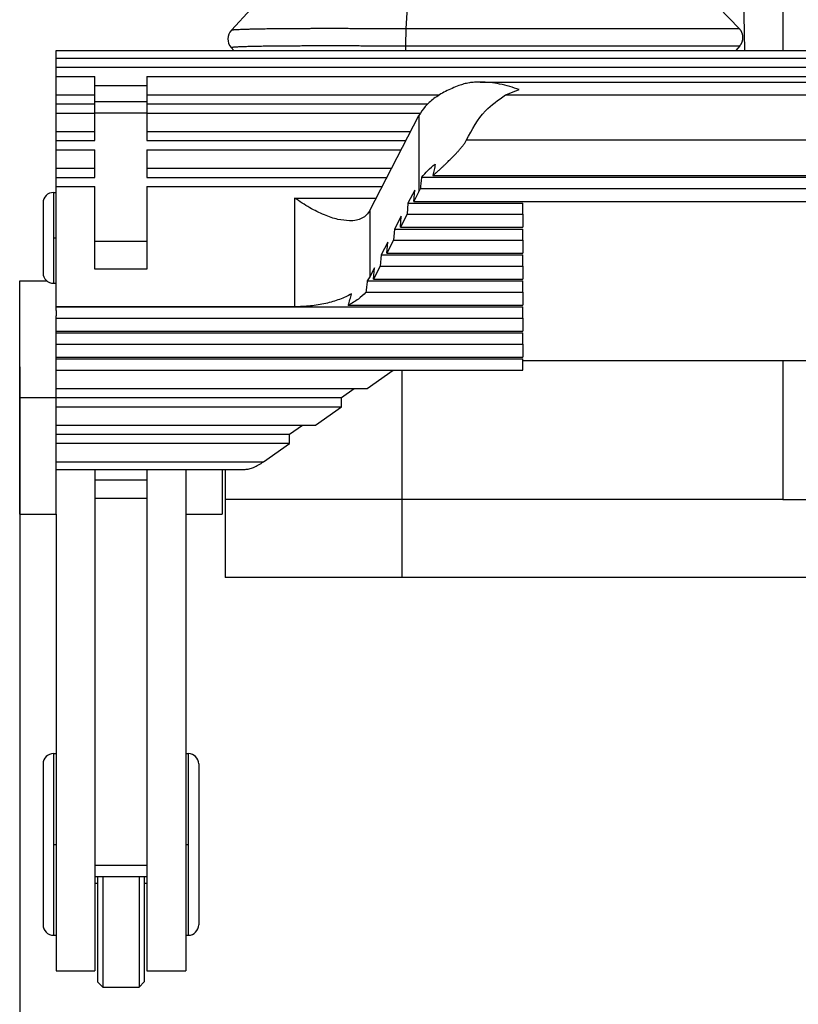
# Model space of a CAD drawing. Units: millimetres. Extents: x 196 to 493, y 499 to 709.
# Drawn here: x 330 to 345, y 570 to 589 of the extents above; entities that cross this region are included whole.
import ezdxf

# ---------------------------------------------------------------- set-up
doc = ezdxf.new("R2010")
doc.units = ezdxf.units.MM
doc.linetypes.add('DOT_CENTER', pattern=[14, 12, -1, 0, -1])
doc.layers.add('1', color=7, linetype='Continuous')
doc.styles.add('CONVERTER_11', font='simplex.shx', dxfattribs={"width": 0.95})
doc.dimstyles.new('ME10_DIM_12', dxfattribs={"dimtxt": 7, "dimasz": 7, "dimexe": 4, "dimexo": 2, "dimgap": 3, "dimtad": 1, "dimdec": 0, "dimdsep": 46, "dimtxsty": 'CONVERTER_11', "dimsah": 1, "dimcen": 0.09, "dimclrd": 7, "dimclre": 7, "dimclrt": 7, "dimadec": 0, "dimazin": 0, "dimtfac": 1, "dimtdec": 4, "dimtix": 1, "dimtmove": 0, "dimatfit": 3, "dimfxl": 1, "dimtolj": 1, "dimtzin": 0, "dimarcsym": 0})

# ---------------------------------------------------------------- blocks, each defined once
blk = doc.blocks.new('p2__11', base_point=(667.185, 1155.519))
at = {"color": 7, "linetype": 'Continuous'}
for p, q in [((668.385, 1158.519), (667.185, 1158.519)), ((667.185, 1158.519), (667.185, 1155.519)), ((674.002, 1158.519), (668.385, 1158.519)), ((674.185, 1158.519), (674.002, 1158.519)), ((674.002, 1158.519), (674.002, 1155.519)), ((688.685, 1158.519), (674.185, 1158.519)), ((688.685, 1158.519), (703.185, 1158.519)), ((674.002, 1155.519), (667.185, 1155.519)), ((703.368, 1155.519), (674.002, 1155.519))]:
    blk.add_line(p, q, dxfattribs=at)
blk = doc.blocks.new('corpoleva10-24_1_1_1_2__12', base_point=(659.265, 1139.731))
at = {"color": 7, "linetype": 'Continuous'}
for p, q in [((660.665, 1175.532), (660.665, 1175.825)), ((660.665, 1175.825), (709.857, 1175.825)), ((660.665, 1175.179), (660.665, 1175.532)), ((660.665, 1175.532), (716.665, 1175.532)), ((660.665, 1174.825), (660.665, 1175.179)), ((660.665, 1174.825), (662.165, 1174.825)), ((660.665, 1174.472), (660.665, 1174.825)), ((662.165, 1174.472), (662.165, 1174.825)), ((660.665, 1174.118), (660.665, 1174.472)), ((660.665, 1173.764), (660.665, 1174.118)), ((660.665, 1173.411), (660.665, 1173.764)), ((660.665, 1173.411), (662.165, 1173.411)), ((660.665, 1173.057), (660.665, 1173.411)), ((662.165, 1173.057), (662.165, 1173.411)), ((673.665, 1173.411), (674.706, 1173.411)), ((660.665, 1172.704), (660.665, 1173.057)), ((660.665, 1172.361), (660.665, 1172.704)), ((660.665, 1172.35), (660.665, 1172.361)), ((660.665, 1171.997), (660.665, 1172.35)), ((660.665, 1171.997), (662.165, 1171.997)), ((660.665, 1171.643), (660.665, 1171.997)), ((662.165, 1171.643), (662.165, 1171.997)), ((664.165, 1171.997), (664.165, 1171.29)), ((660.665, 1171.29), (660.665, 1171.643)), ((660.665, 1170.936), (660.665, 1171.29)), ((662.165, 1171.29), (662.165, 1171.643)), ((662.165, 1170.936), (662.165, 1171.29)), ((664.165, 1171.29), (664.165, 1170.936)), ((660.665, 1170.583), (660.665, 1170.936)), ((660.665, 1170.583), (662.165, 1170.583)), ((660.665, 1170.352), (660.665, 1170.583)), ((662.165, 1170.229), (662.165, 1170.583)), ((664.165, 1170.583), (664.165, 1168.461)), ((660.665, 1170.229), (660.665, 1170.352)), ((660.665, 1169.875), (660.665, 1170.229)), ((662.165, 1168.461), (662.165, 1170.229)), ((660.665, 1167.535), (660.665, 1169.875)), ((662.165, 1168.028), (662.165, 1168.461)), ((664.165, 1168.461), (664.165, 1168.028)), ((660.665, 1166.951), (660.665, 1167.535)), ((659.265, 1166.951), (660.302, 1166.951)), ((659.265, 1165.633), (659.265, 1166.951)), ((660.665, 1166.852), (660.665, 1166.951)), ((660.665, 1166.147), (660.665, 1166.852)), ((660.665, 1166.013), (660.665, 1166.147)), ((660.665, 1165.948), (660.665, 1166.013)), ((659.265, 1159.269), (659.265, 1165.633)), ((660.665, 1165.944), (660.665, 1165.948)), ((660.665, 1165.807), (660.665, 1165.944)), ((660.665, 1165.807), (660.665, 1165.602)), ((660.665, 1165.511), (660.665, 1165.602)), ((660.665, 1165.444), (660.665, 1165.511)), ((660.665, 1165.011), (660.665, 1165.444)), ((660.665, 1164.944), (660.665, 1165.011)), ((660.665, 1164.511), (660.665, 1164.944)), ((660.665, 1164.444), (660.665, 1164.511)), ((660.665, 1164.011), (660.665, 1164.444)), ((660.665, 1163.944), (660.665, 1164.011)), ((660.665, 1163.866), (660.665, 1163.944)), ((660.665, 1163.511), (660.665, 1163.866)), ((660.665, 1163.501), (660.665, 1163.511)), ((660.665, 1163.158), (660.665, 1163.501)), ((660.665, 1162.804), (660.665, 1163.158)), ((660.665, 1162.451), (660.665, 1162.804)), ((660.665, 1162.097), (660.665, 1162.451)), ((660.665, 1161.744), (660.665, 1162.097)), ((660.665, 1161.39), (660.665, 1161.744)), ((660.665, 1161.037), (660.665, 1161.39)), ((660.665, 1160.683), (660.665, 1161.037)), ((660.665, 1159.976), (660.665, 1160.683)), ((660.665, 1159.683), (660.665, 1159.976)), ((660.665, 1157.951), (660.665, 1159.683)), ((659.265, 1157.951), (659.265, 1159.269)), ((659.265, 1157.951), (660.665, 1157.951)), ((660.665, 1157.951), (660.665, 1149.925)), ((660.665, 1149.925), (660.665, 1148.731)), ((662.165, 1149.925), (662.165, 1147.787)), ((664.165, 1149.925), (664.165, 1147.787)), ((665.665, 1149.925), (665.665, 1148.731)), ((660.665, 1148.731), (660.665, 1147.655)), ((665.665, 1148.731), (665.665, 1147.655)), ((665.665, 1148.731), (665.765, 1148.731)), ((665.765, 1148.731), (665.765, 1142.756)), ((666.165, 1148.331), (666.165, 1143.039)), ((662.165, 1147.787), (662.165, 1147.655)), ((664.165, 1147.787), (664.165, 1147.655)), ((660.665, 1147.655), (660.665, 1146.757)), ((662.165, 1147.655), (662.165, 1145.237)), ((664.165, 1147.655), (664.165, 1146.731)), ((665.665, 1147.655), (665.665, 1146.731)), ((660.665, 1146.757), (660.665, 1146.731)), ((660.665, 1146.731), (660.665, 1145.237)), ((664.165, 1146.731), (664.165, 1144.42)), ((665.665, 1146.731), (665.665, 1143.731)), ((660.665, 1145.237), (660.665, 1143.731)), ((662.165, 1145.237), (662.165, 1144.42)), ((662.165, 1144.42), (662.165, 1143.98)), ((664.165, 1144.42), (664.165, 1143.98)), ((662.165, 1143.98), (662.165, 1140.609)), ((662.265, 1143.98), (662.265, 1143.731)), ((662.465, 1143.98), (662.465, 1141.342)), ((663.865, 1143.98), (663.865, 1141.342)), ((664.165, 1143.98), (664.165, 1143.731)), ((660.665, 1143.731), (660.665, 1141.731)), ((662.265, 1143.731), (662.265, 1141.483)), ((664.165, 1143.731), (664.165, 1140.609)), ((665.665, 1143.731), (665.665, 1141.731)), ((666.165, 1143.039), (666.165, 1142.131)), ((665.765, 1142.756), (665.765, 1141.731)), ((660.665, 1141.731), (660.665, 1140.609)), ((665.665, 1141.731), (665.765, 1141.731)), ((665.665, 1141.731), (665.665, 1140.609)), ((662.265, 1141.483), (662.265, 1139.931)), ((662.465, 1141.342), (662.465, 1139.731)), ((663.865, 1141.342), (663.865, 1139.731)), ((660.665, 1140.609), (660.665, 1140.361)), ((662.165, 1140.609), (662.165, 1140.361)), ((664.165, 1140.609), (664.165, 1140.361)), ((665.665, 1140.609), (665.665, 1140.361)), ((660.665, 1140.361), (662.165, 1140.361)), ((664.165, 1140.361), (665.665, 1140.361)), ((662.265, 1139.931), (662.465, 1139.731)), ((662.465, 1139.731), (663.865, 1139.731))]:
    blk.add_line(p, q, dxfattribs=at)
for centre, start, end in [((665.765, 1148.331), 0, 90), ((665.765, 1142.131), 270, 0)]:
    blk.add_arc(centre, 0.4, start, end, dxfattribs=at)
at = {"layer": '1', "color": 7, "linetype": 'DOT_CENTER'}
blk.add_line((665.665, 1145.231), (665.765, 1145.231), dxfattribs=at)
blk = doc.blocks.new('corpoleva10-24_1_1_1_1_1__13', base_point=(659.265, 1139.731))
at = {"color": 7, "linetype": 'Continuous'}
for p, q in [((660.665, 1175.532), (660.665, 1175.825)), ((660.665, 1175.825), (709.857, 1175.825)), ((660.665, 1175.179), (660.665, 1175.532)), ((660.665, 1175.532), (716.665, 1175.532)), ((660.665, 1174.825), (660.665, 1175.179)), ((660.665, 1175.179), (716.665, 1175.179)), ((660.665, 1174.825), (662.165, 1174.825)), ((660.665, 1174.472), (660.665, 1174.825)), ((662.165, 1174.472), (662.165, 1174.825)), ((664.165, 1174.825), (713.165, 1174.825)), ((664.165, 1174.825), (664.165, 1174.472)), ((660.665, 1174.118), (660.665, 1174.472)), ((662.165, 1174.472), (664.165, 1174.472)), ((662.165, 1174.118), (662.165, 1174.472)), ((664.165, 1174.472), (664.165, 1174.118)), ((677.018, 1174.61), (700.312, 1174.61)), ((660.665, 1173.764), (660.665, 1174.118)), ((660.665, 1174.118), (662.165, 1174.118)), ((662.165, 1173.85), (662.165, 1174.118)), ((664.165, 1174.118), (675.454, 1174.118)), ((664.165, 1174.118), (664.165, 1173.85)), ((678, 1174.11), (699.33, 1174.11)), ((660.665, 1173.411), (660.665, 1173.764)), ((660.665, 1173.764), (662.165, 1173.764)), ((664.165, 1173.85), (662.165, 1173.85)), ((662.165, 1173.764), (662.165, 1173.85)), ((662.165, 1173.411), (662.165, 1173.764)), ((664.165, 1173.85), (664.165, 1173.764)), ((664.165, 1173.764), (674.993, 1173.764)), ((664.165, 1173.764), (664.165, 1173.411)), ((660.665, 1173.411), (662.165, 1173.411)), ((660.665, 1173.057), (660.665, 1173.411)), ((664.165, 1173.411), (662.165, 1173.411)), ((662.165, 1173.057), (662.165, 1173.411)), ((664.165, 1173.411), (673.665, 1173.411)), ((664.165, 1173.411), (664.165, 1172.704)), ((672.761, 1169.661), (674.657, 1173.325)), ((673.665, 1173.411), (674.706, 1173.411)), ((674.657, 1173.325), (674.657, 1170.396)), ((660.665, 1172.704), (660.665, 1173.057)), ((662.165, 1172.704), (662.165, 1173.057)), ((660.665, 1172.361), (660.665, 1172.704)), ((660.665, 1172.704), (662.165, 1172.704)), ((662.165, 1172.35), (662.165, 1172.704)), ((664.165, 1172.704), (674.336, 1172.704)), ((664.165, 1172.704), (664.165, 1172.35)), ((660.665, 1172.35), (660.665, 1172.361)), ((660.665, 1171.997), (660.665, 1172.35)), ((660.665, 1172.35), (662.165, 1172.35)), ((664.165, 1172.35), (674.153, 1172.35)), ((676.494, 1172.377), (700.836, 1172.377)), ((660.665, 1171.997), (662.165, 1171.997)), ((660.665, 1171.643), (660.665, 1171.997)), ((662.165, 1171.643), (662.165, 1171.997)), ((664.165, 1171.997), (664.165, 1171.29)), ((664.165, 1171.997), (673.97, 1171.997)), ((660.665, 1171.29), (660.665, 1171.643)), ((660.665, 1170.936), (660.665, 1171.29)), ((660.665, 1171.29), (662.165, 1171.29)), ((662.165, 1171.29), (662.165, 1171.643)), ((662.165, 1170.936), (662.165, 1171.29)), ((664.165, 1171.29), (664.165, 1170.936)), ((664.165, 1171.29), (673.604, 1171.29)), ((660.665, 1170.583), (660.665, 1170.936)), ((660.665, 1170.936), (662.165, 1170.936)), ((664.165, 1170.936), (673.421, 1170.936)), ((674.769, 1170.944), (702.561, 1170.944)), ((675.196, 1171.011), (702.134, 1171.011)), ((660.665, 1170.583), (662.165, 1170.583)), ((660.665, 1170.352), (660.665, 1170.583)), ((662.165, 1170.229), (662.165, 1170.583)), ((664.165, 1170.583), (664.165, 1168.461)), ((664.165, 1170.583), (673.238, 1170.583)), ((660.565, 1170.352), (660.565, 1166.852)), ((660.565, 1170.352), (660.665, 1170.352)), ((660.665, 1170.229), (660.665, 1170.352)), ((660.665, 1169.875), (660.665, 1170.229)), ((662.165, 1168.461), (662.165, 1170.229)), ((674.493, 1170.444), (674.234, 1169.944)), ((674.458, 1170.011), (674.493, 1170.444)), ((674.657, 1170.396), (674.458, 1170.011)), ((674.724, 1170.511), (702.606, 1170.511)), ((660.165, 1169.952), (660.165, 1167.252)), ((660.665, 1167.535), (660.665, 1169.875)), ((669.863, 1170.138), (673.008, 1170.138)), ((669.863, 1170.138), (669.863, 1165.948)), ((674.234, 1169.944), (674.199, 1169.511)), ((674.234, 1169.944), (678.665, 1169.944)), ((674.458, 1170.011), (702.872, 1170.011)), ((678.665, 1169.511), (678.665, 1169.944)), ((672.761, 1169.661), (672.761, 1167.099)), ((673.975, 1169.444), (673.716, 1168.944)), ((674.199, 1169.511), (673.94, 1169.011)), ((673.94, 1169.011), (673.975, 1169.444)), ((674.199, 1169.511), (678.665, 1169.511)), ((678.665, 1169.511), (678.665, 1169.011)), ((673.94, 1169.011), (678.665, 1169.011)), ((673.716, 1168.944), (673.681, 1168.511)), ((673.716, 1168.944), (678.665, 1168.944)), ((678.665, 1168.511), (678.665, 1168.944)), ((664.165, 1168.461), (662.165, 1168.461)), ((662.165, 1168.028), (662.165, 1168.461)), ((664.165, 1168.461), (664.165, 1168.028)), ((673.457, 1168.444), (673.198, 1167.944)), ((673.681, 1168.511), (673.423, 1168.011)), ((673.423, 1168.011), (673.457, 1168.444)), ((673.681, 1168.511), (678.665, 1168.511)), ((678.665, 1168.511), (678.665, 1168.011)), ((662.165, 1167.401), (662.165, 1168.028)), ((664.165, 1168.028), (664.165, 1167.401)), ((673.198, 1167.944), (673.164, 1167.511)), ((673.198, 1167.944), (678.665, 1167.944)), ((673.423, 1168.011), (678.665, 1168.011)), ((678.665, 1167.511), (678.665, 1167.944)), ((660.665, 1166.951), (660.665, 1167.535)), ((673.164, 1167.511), (672.905, 1167.011)), ((673.164, 1167.511), (678.665, 1167.511)), ((678.665, 1167.511), (678.665, 1167.011)), ((664.165, 1167.401), (662.165, 1167.401)), ((672.94, 1167.444), (672.761, 1167.099)), ((672.905, 1167.011), (672.94, 1167.444)), ((659.265, 1166.951), (660.302, 1166.951)), ((659.265, 1165.633), (659.265, 1166.951)), ((660.565, 1166.852), (660.665, 1166.852)), ((660.665, 1166.852), (660.665, 1166.951)), ((660.665, 1166.147), (660.665, 1166.852)), ((672.664, 1166.944), (678.665, 1166.944)), ((672.905, 1167.011), (678.665, 1167.011)), ((678.665, 1166.511), (678.665, 1166.944)), ((672.611, 1166.511), (678.665, 1166.511)), ((678.665, 1166.511), (678.665, 1166.011)), ((660.665, 1166.013), (660.665, 1166.147)), ((660.665, 1165.948), (660.665, 1166.013)), ((671.934, 1166.011), (678.665, 1166.011)), ((659.265, 1159.269), (659.265, 1165.633)), ((669.863, 1165.948), (660.665, 1165.948)), ((660.665, 1165.944), (660.665, 1165.948)), ((660.665, 1165.807), (660.665, 1165.944)), ((660.665, 1165.944), (678.665, 1165.944)), ((660.665, 1165.807), (660.665, 1165.602)), ((660.665, 1165.511), (660.665, 1165.602)), ((678.665, 1165.511), (678.665, 1165.944)), ((660.665, 1165.444), (660.665, 1165.511)), ((660.665, 1165.511), (678.665, 1165.511)), ((660.665, 1165.011), (660.665, 1165.444)), ((678.665, 1165.511), (678.665, 1165.011)), ((660.665, 1164.944), (660.665, 1165.011)), ((660.665, 1165.011), (678.665, 1165.011)), ((660.665, 1164.511), (660.665, 1164.944)), ((660.665, 1164.944), (678.665, 1164.944)), ((678.665, 1164.511), (678.665, 1164.944)), ((660.665, 1164.444), (660.665, 1164.511)), ((660.665, 1164.511), (678.665, 1164.511)), ((678.665, 1164.511), (678.665, 1164.011)), ((660.665, 1164.011), (660.665, 1164.444)), ((660.665, 1163.944), (660.665, 1164.011)), ((660.665, 1164.011), (678.665, 1164.011)), ((660.665, 1163.866), (660.665, 1163.944)), ((660.665, 1163.944), (678.665, 1163.944)), ((660.665, 1163.511), (660.665, 1163.866)), ((678.665, 1163.877), (678.665, 1163.944)), ((678.665, 1163.877), (698.665, 1163.877)), ((678.665, 1163.511), (678.665, 1163.877)), ((660.665, 1163.501), (660.665, 1163.511)), ((660.665, 1163.511), (673.665, 1163.511)), ((660.665, 1163.158), (660.665, 1163.501)), ((672.665, 1162.804), (673.665, 1163.511)), ((673.665, 1163.511), (678.665, 1163.511)), ((660.665, 1162.804), (660.665, 1163.158)), ((660.665, 1162.451), (660.665, 1162.804)), ((660.665, 1162.804), (672.665, 1162.804)), ((671.665, 1162.451), (672.165, 1162.804)), ((660.665, 1162.097), (660.665, 1162.451)), ((660.665, 1162.451), (671.665, 1162.451)), ((671.665, 1162.097), (671.665, 1162.451)), ((660.665, 1161.744), (660.665, 1162.097)), ((660.665, 1162.097), (671.665, 1162.097)), ((670.665, 1161.39), (671.665, 1162.097)), ((660.665, 1161.39), (660.665, 1161.744)), ((660.665, 1161.39), (670.665, 1161.39)), ((660.665, 1161.037), (660.665, 1161.39)), ((669.665, 1161.037), (670.165, 1161.39)), ((660.665, 1160.683), (660.665, 1161.037)), ((660.665, 1161.037), (669.665, 1161.037)), ((660.665, 1159.976), (660.665, 1160.683)), ((669.665, 1160.683), (660.665, 1160.683)), ((668.665, 1159.976), (669.665, 1160.683)), ((669.665, 1160.683), (669.665, 1161.037)), ((660.665, 1159.683), (660.665, 1159.976)), ((660.665, 1159.976), (668.665, 1159.976)), ((660.665, 1157.951), (660.665, 1159.683)), ((660.665, 1159.683), (667.958, 1159.683)), ((662.165, 1159.683), (662.165, 1159.269)), ((664.165, 1159.683), (664.165, 1159.269)), ((665.665, 1159.683), (665.665, 1157.951)), ((667.065, 1159.683), (667.065, 1157.951)), ((659.265, 1157.951), (659.265, 1159.269)), ((664.165, 1159.269), (662.165, 1159.269)), ((662.165, 1159.269), (662.165, 1158.562)), ((664.165, 1159.269), (664.165, 1158.562)), ((662.165, 1158.562), (662.165, 1149.925)), ((664.165, 1158.562), (662.165, 1158.562)), ((664.165, 1158.562), (664.165, 1149.925)), ((659.265, 1157.951), (660.665, 1157.951)), ((660.665, 1157.951), (660.665, 1149.925)), ((665.665, 1157.951), (667.065, 1157.951)), ((665.665, 1157.951), (665.665, 1149.925)), ((660.665, 1149.925), (660.665, 1148.731)), ((662.165, 1149.925), (662.165, 1147.787)), ((664.165, 1149.925), (664.165, 1147.787)), ((665.665, 1149.925), (665.665, 1148.731)), ((660.565, 1148.731), (660.665, 1148.731)), ((660.565, 1148.731), (660.565, 1141.731)), ((660.665, 1148.731), (660.665, 1147.655)), ((665.665, 1148.731), (665.665, 1147.655)), ((665.665, 1148.731), (665.765, 1148.731)), ((665.765, 1148.731), (665.765, 1142.756)), ((660.165, 1148.331), (660.165, 1142.131)), ((666.165, 1148.331), (666.165, 1143.039)), ((662.165, 1147.787), (662.165, 1147.655)), ((664.165, 1147.787), (664.165, 1147.655)), ((660.665, 1147.655), (660.665, 1146.757)), ((662.165, 1147.655), (662.165, 1145.237)), ((664.165, 1147.655), (664.165, 1146.731)), ((665.665, 1147.655), (665.665, 1146.731)), ((660.665, 1146.757), (660.665, 1146.731)), ((660.665, 1146.731), (660.665, 1145.237)), ((664.165, 1146.731), (664.165, 1144.42)), ((665.665, 1146.731), (665.665, 1143.731)), ((660.665, 1145.237), (660.665, 1143.731)), ((662.165, 1145.237), (662.165, 1144.42)), ((664.165, 1144.42), (662.165, 1144.42)), ((662.165, 1144.42), (662.165, 1143.98)), ((664.165, 1144.42), (664.165, 1143.98)), ((662.165, 1143.98), (662.165, 1140.609)), ((664.165, 1143.98), (662.165, 1143.98)), ((662.265, 1143.98), (662.265, 1143.731)), ((662.465, 1143.98), (662.465, 1141.342)), ((663.865, 1143.98), (663.865, 1141.342)), ((664.065, 1143.98), (664.065, 1143.731)), ((664.165, 1143.98), (664.165, 1143.731)), ((660.665, 1143.731), (660.665, 1141.731)), ((662.165, 1143.731), (662.265, 1143.731)), ((662.265, 1143.731), (662.265, 1141.483)), ((664.065, 1143.731), (664.165, 1143.731)), ((664.065, 1143.731), (664.065, 1139.931)), ((664.165, 1143.731), (664.165, 1140.609)), ((665.665, 1143.731), (665.665, 1141.731)), ((666.165, 1143.039), (666.165, 1142.131)), ((665.765, 1142.756), (665.765, 1141.731)), ((660.565, 1141.731), (660.665, 1141.731)), ((660.665, 1141.731), (660.665, 1140.609)), ((665.665, 1141.731), (665.765, 1141.731)), ((665.665, 1141.731), (665.665, 1140.609)), ((662.265, 1141.483), (662.265, 1139.931)), ((662.465, 1141.342), (662.465, 1139.731)), ((663.865, 1141.342), (663.865, 1139.731)), ((660.665, 1140.609), (660.665, 1140.361)), ((662.165, 1140.609), (662.165, 1140.361)), ((664.165, 1140.609), (664.165, 1140.361)), ((665.665, 1140.609), (665.665, 1140.361)), ((660.665, 1140.361), (662.165, 1140.361)), ((664.165, 1140.361), (665.665, 1140.361)), ((662.265, 1139.931), (662.465, 1139.731)), ((664.065, 1139.931), (663.865, 1139.731)), ((662.465, 1139.731), (663.865, 1139.731))]:
    blk.add_line(p, q, dxfattribs=at)
for centre, start, end in [((660.565, 1169.952), 90, 180), ((660.565, 1167.252), 180, 270), ((660.565, 1148.331), 90, 180), ((665.765, 1148.331), 0, 90), ((660.565, 1142.131), 180, 270), ((665.765, 1142.131), 270, 0)]:
    blk.add_arc(centre, 0.4, start, end, dxfattribs=at)
for points, knots in [([(676.201, 1174.476), (676.024, 1174.404), (675.685, 1174.267), (675.244, 1173.991), (674.887, 1173.687), (674.731, 1173.441), (674.657, 1173.325)], [0, 0, 0, 0, 0.573899, 1.093111, 1.555238, 1.965009, 1.965009, 1.965009, 1.965009]), ([(677.018, 1174.61), (676.945, 1174.608), (676.805, 1174.605), (676.594, 1174.58), (676.394, 1174.54), (676.263, 1174.496), (676.201, 1174.476)], [0, 0, 0, 0, 0.2213228, 0.4174882, 0.6369815, 0.8320071, 0.8320071, 0.8320071, 0.8320071]), ([(678.521, 1174.317), (678.4, 1174.357), (678.152, 1174.44), (677.779, 1174.531), (677.398, 1174.596), (677.147, 1174.605), (677.018, 1174.61)], [0, 0, 0, 0, 0.381298, 0.784878, 1.151, 1.537487, 1.537487, 1.537487, 1.537487]), ([(676.494, 1172.377), (676.705, 1172.779), (677.074, 1173.478), (677.723, 1173.921), (678, 1174.11)], [0, 0, 0, 0, 1.334775, 2.325914, 2.325914, 2.325914, 2.325914]), ([(678, 1174.11), (678.043, 1174.128), (678.13, 1174.166), (678.261, 1174.219), (678.391, 1174.27), (678.478, 1174.301), (678.521, 1174.317)], [0, 0, 0, 0, 0.1424164, 0.2822592, 0.424537, 0.5607682, 0.5607682, 0.5607682, 0.5607682]), ([(675.196, 1171.011), (675.219, 1171.03), (675.269, 1171.069), (675.341, 1171.132), (675.421, 1171.203), (675.505, 1171.28), (675.592, 1171.362), (675.684, 1171.451), (675.769, 1171.533), (675.862, 1171.626), (675.945, 1171.709), (676.036, 1171.802), (676.119, 1171.89), (676.206, 1171.986), (676.287, 1172.079), (676.366, 1172.178), (676.437, 1172.275), (676.475, 1172.345), (676.494, 1172.377)], [0, 0, 0, 0, 0.088216, 0.191285, 0.285801, 0.408578, 0.535263, 0.643822, 0.791785, 0.890621, 1.038263, 1.14449, 1.281591, 1.399851, 1.532982, 1.652139, 1.779605, 1.891762, 1.891762, 1.891762, 1.891762]), ([(674.769, 1170.944), (674.841, 1171.034), (674.992, 1171.222), (675.185, 1171.368), (675.286, 1171.444)], [0, 0, 0, 0, 0.3434408, 0.721735, 0.721735, 0.721735, 0.721735]), ([(675.286, 1171.444), (675.271, 1171.373), (675.24, 1171.229), (675.21, 1171.084), (675.196, 1171.011)], [0, 0, 0, 0, 0.2198362, 0.4423286, 0.4423286, 0.4423286, 0.4423286]), ([(674.724, 1170.511), (674.731, 1170.584), (674.745, 1170.728), (674.761, 1170.873), (674.769, 1170.944)], [0, 0, 0, 0, 0.2182795, 0.4353813, 0.4353813, 0.4353813, 0.4353813]), ([(674.657, 1170.396), (674.667, 1170.416), (674.688, 1170.455), (674.712, 1170.492), (674.724, 1170.511)], [0, 0, 0, 0, 0.0658995, 0.1329808, 0.1329808, 0.1329808, 0.1329808]), ([(671.984, 1169.259), (671.832, 1169.272), (671.497, 1169.301), (670.981, 1169.489), (670.422, 1169.763), (670.055, 1170.009), (669.863, 1170.138)], [0, 0, 0, 0, 0.45825, 1.004284, 1.631641, 2.325713, 2.325713, 2.325713, 2.325713]), ([(672.761, 1169.661), (672.722, 1169.6), (672.646, 1169.478), (672.46, 1169.35), (672.236, 1169.271), (672.071, 1169.263), (671.984, 1169.259)], [0, 0, 0, 0, 0.2145575, 0.429115, 0.6601822, 0.9201917, 0.9201917, 0.9201917, 0.9201917]), ([(672.664, 1166.944), (672.655, 1166.872), (672.639, 1166.727), (672.62, 1166.583), (672.611, 1166.511)], [0, 0, 0, 0, 0.2190715, 0.436268, 0.436268, 0.436268, 0.436268]), ([(672.761, 1167.099), (672.746, 1167.073), (672.717, 1167.019), (672.682, 1166.97), (672.664, 1166.944)], [0, 0, 0, 0, 0.0897927, 0.1826251, 0.1826251, 0.1826251, 0.1826251]), ([(672.062, 1166.444), (671.909, 1166.37), (671.589, 1166.213), (671.053, 1166.066), (670.471, 1165.966), (670.068, 1165.954), (669.863, 1165.948)], [0, 0, 0, 0, 0.508553, 1.067245, 1.661964, 2.275446, 2.275446, 2.275446, 2.275446]), ([(672.611, 1166.511), (672.518, 1166.417), (672.318, 1166.216), (672.068, 1166.083), (671.934, 1166.011)], [0, 0, 0, 0, 0.3946822, 0.8455096, 0.8455096, 0.8455096, 0.8455096]), ([(671.934, 1166.011), (671.956, 1166.082), (672, 1166.226), (672.041, 1166.371), (672.062, 1166.444)], [0, 0, 0, 0, 0.2228977, 0.4514473, 0.4514473, 0.4514473, 0.4514473]), ([(667.958, 1159.683), (668.009, 1159.687), (668.12, 1159.697), (668.292, 1159.76), (668.479, 1159.851), (668.601, 1159.933), (668.665, 1159.976)], [0, 0, 0, 0, 0.1527499, 0.3347612, 0.5438802, 0.7752378, 0.7752378, 0.7752378, 0.7752378])]:
    blk.add_open_spline(points, degree=3, knots=knots, dxfattribs=at)
at = {"layer": '1', "color": 7, "linetype": 'DOT_CENTER'}
for p, q in [((660.565, 1168.602), (660.665, 1168.602)), ((659.265, 1162.451), (660.665, 1162.451)), ((660.565, 1145.231), (660.665, 1145.231))]:
    blk.add_line(p, q, dxfattribs=at)
blk = doc.blocks.new('23508_D__14', base_point=(666.185, 1158.519))
at = {"color": 7, "linetype": 'Continuous'}
for p, q in [((688.685, 1184.72), (688.685, 1175.825)), ((687.093, 1182.451), (687.211, 1175.825)), ((668.184, 1177.43), (667.424, 1176.609)), ((674.169, 1176.666), (674.211, 1177.479)), ((686.22, 1177.479), (687.008, 1176.666)), ((674.169, 1176.666), (687.008, 1176.666)), ((667.413, 1175.943), (667.514, 1175.825)), ((674.151, 1175.825), (674.152, 1176)), ((674.152, 1176), (687.026, 1176)), ((687.026, 1176), (686.873, 1175.825)), ((688.685, 1163.877), (688.685, 1158.519)), ((674.002, 1163.511), (674.002, 1158.519)), ((667.185, 1159.683), (667.185, 1158.519)), ((668.385, 1158.519), (667.185, 1158.519)), ((674.002, 1158.519), (668.385, 1158.519)), ((674.185, 1158.519), (674.002, 1158.519)), ((688.685, 1158.519), (674.185, 1158.519)), ((688.685, 1158.519), (703.185, 1158.519))]:
    blk.add_line(p, q, dxfattribs=at)
blk.add_arc((667.791, 1176.269), 0.5, 137.1897, 220.8103, dxfattribs=at)
for points, knots in [([(667.424, 1176.609), (667.428, 1176.611), (667.439, 1176.617), (667.466, 1176.62), (667.512, 1176.626), (667.572, 1176.631), (667.647, 1176.635), (667.735, 1176.64), (667.844, 1176.644), (667.986, 1176.649), (668.162, 1176.654), (668.371, 1176.659), (668.605, 1176.663), (668.863, 1176.667), (669.145, 1176.67), (669.506, 1176.674), (669.946, 1176.677), (670.346, 1176.678), (670.649, 1176.679), (670.857, 1176.679), (671.088, 1176.68), (671.342, 1176.68), (671.587, 1176.679), (671.823, 1176.679), (672.051, 1176.678), (672.302, 1176.677), (672.577, 1176.676), (672.839, 1176.675), (673.089, 1176.674), (673.327, 1176.672), (673.589, 1176.671), (673.872, 1176.668), (674.068, 1176.667), (674.169, 1176.666)], [0, 0, 0, 0, 0.011337, 0.037171, 0.082124, 0.150579, 0.218392, 0.305438, 0.414325, 0.547659, 0.731694, 0.941031, 1.175144, 1.433507, 1.71559, 2.020867, 2.517072, 3.035575, 3.21995, 3.427746, 3.658753, 3.912761, 4.189562, 4.393486, 4.621726, 4.873514, 5.14808, 5.444654, 5.659316, 5.898306, 6.160301, 6.443974, 6.748, 6.748, 6.748, 6.748]), ([(674.152, 1176), (674.152, 1176.011), (674.152, 1176.034), (674.152, 1176.071), (674.153, 1176.11), (674.153, 1176.152), (674.154, 1176.196), (674.155, 1176.242), (674.156, 1176.289), (674.157, 1176.336), (674.159, 1176.383), (674.16, 1176.43), (674.161, 1176.475), (674.163, 1176.519), (674.165, 1176.56), (674.166, 1176.598), (674.168, 1176.633), (674.169, 1176.655), (674.169, 1176.666)], [0, 0, 0, 0, 0.0333821, 0.0698999, 0.1093474, 0.1514146, 0.1956984, 0.2417021, 0.2888583, 0.3365451, 0.3841159, 0.4309274, 0.4763669, 0.5198817, 0.5609944, 0.5993244, 0.6345867, 0.6666008, 0.6666008, 0.6666008, 0.6666008]), ([(687.026, 1176), (687.03, 1176.005), (687.039, 1176.016), (687.052, 1176.033), (687.065, 1176.051), (687.077, 1176.07), (687.088, 1176.089), (687.098, 1176.109), (687.108, 1176.13), (687.116, 1176.151), (687.124, 1176.173), (687.131, 1176.195), (687.136, 1176.218), (687.141, 1176.241), (687.144, 1176.265), (687.147, 1176.288), (687.148, 1176.312), (687.148, 1176.336), (687.146, 1176.36), (687.144, 1176.384), (687.14, 1176.407), (687.136, 1176.43), (687.13, 1176.453), (687.123, 1176.476), (687.115, 1176.498), (687.106, 1176.519), (687.097, 1176.54), (687.086, 1176.56), (687.075, 1176.58), (687.063, 1176.599), (687.05, 1176.617), (687.036, 1176.634), (687.022, 1176.65), (687.013, 1176.661), (687.008, 1176.666)], [0, 0, 0, 0, 0.0212246, 0.0427489, 0.06456, 0.0866436, 0.1089842, 0.1315652, 0.1543688, 0.1773763, 0.2005678, 0.2239226, 0.2474192, 0.2710355, 0.2947485, 0.3185349, 0.3423711, 0.366233, 0.3900966, 0.4139377, 0.4377323, 0.4614565, 0.4850869, 0.5086005, 0.5319747, 0.5551879, 0.5782191, 0.6010482, 0.623656, 0.6460247, 0.6681371, 0.6899776, 0.7115315, 0.7327858, 0.7327858, 0.7327858, 0.7327858]), ([(667.413, 1175.943), (667.416, 1175.944), (667.427, 1175.95), (667.454, 1175.953), (667.499, 1175.96), (667.559, 1175.964), (667.632, 1175.969), (667.719, 1175.973), (667.829, 1175.978), (667.978, 1175.983), (668.163, 1175.988), (668.373, 1175.993), (668.602, 1175.997), (668.853, 1176.001), (669.133, 1176.004), (669.379, 1176.006), (669.591, 1176.008), (669.772, 1176.009), (669.975, 1176.01), (670.199, 1176.011), (670.487, 1176.012), (670.828, 1176.013), (671.213, 1176.013), (671.535, 1176.013), (671.805, 1176.012), (672.033, 1176.012), (672.285, 1176.011), (672.559, 1176.01), (672.821, 1176.009), (673.071, 1176.007), (673.31, 1176.006), (673.572, 1176.004), (673.855, 1176.002), (674.051, 1176), (674.152, 1176)], [0, 0, 0, 0, 0.010937, 0.036297, 0.080712, 0.148547, 0.2155, 0.301878, 0.410411, 0.543829, 0.750903, 0.964737, 1.174248, 1.437402, 1.718221, 2.014572, 2.174594, 2.35566, 2.558129, 2.782361, 3.028713, 3.420442, 3.806487, 4.182603, 4.38711, 4.615653, 4.86749, 5.141878, 5.438074, 5.653554, 5.892998, 6.155121, 6.438636, 6.74226, 6.74226, 6.74226, 6.74226])]:
    blk.add_open_spline(points, degree=3, knots=knots, dxfattribs=at)
blk = doc.blocks.new('MFV_10_G40__15', base_point=(659.265, 1139.731))
for name, p in [('23508_D__14', (666.185, 1158.519)), ('corpoleva10-24_1_1_1_2__12', (659.265, 1139.731)), ('corpoleva10-24_1_1_1_1_1__13', (659.265, 1139.731)), ('p2__11', (667.185, 1155.519))]:
    blk.add_blockref(name, p)
blk = doc.blocks.new('*D29')
at = {"layer": '1', "color": 7, "linetype": 'Continuous'}
for p, q in [((718.065, 1164.951), (718.065, 1110.85)), ((659.265, 1163.633), (659.265, 1110.85)), ((659.265, 1114.85), (718.065, 1114.85))]:
    blk.add_line(p, q, dxfattribs=at)
at = {"layer": '1', "color": 7}
for points in [[(666.265, 1115.771), (666.265, 1113.928), (659.265, 1114.85)], [(711.065, 1113.928), (711.065, 1115.771), (718.065, 1114.85)]]:
    blk.add_solid(points, dxfattribs=at)
at = {"layer": '1', "color": 7, "insert": (683.415, 1117.85), "char_height": 7, "attachment_point": 7, "rotation": 0.0001, "line_spacing_factor": 0.60024, "style": 'CONVERTER_11'}
blk.add_mtext('59', dxfattribs=at)
blk = doc.blocks.new('Da_sinistra1', base_point=(688.665, 1184))
blk.add_blockref('MFV_10_G40__15', (659.265, 1139.731))
at = {"layer": '1'}
dim = blk.add_linear_dim(base=(659.265, 1114.85), p1=(718.065, 1166.951), p2=(659.265, 1165.633), dimstyle='ME10_DIM_12', dxfattribs=at)
dim.commit()
dim.dimension.update_dxf_attribs({"geometry": '*D29', "text_midpoint": (688.665, 1121.35), "text_rotation": 0.0001})

msp = doc.modelspace()

# ---------------------------------------------------------------- block references
at = {"xscale": 0.5, "yscale": 0.5, "zscale": 0.5}
msp.add_blockref('Da_sinistra1', (344.333, 592), dxfattribs=at)

doc.saveas('drawing.dxf')
